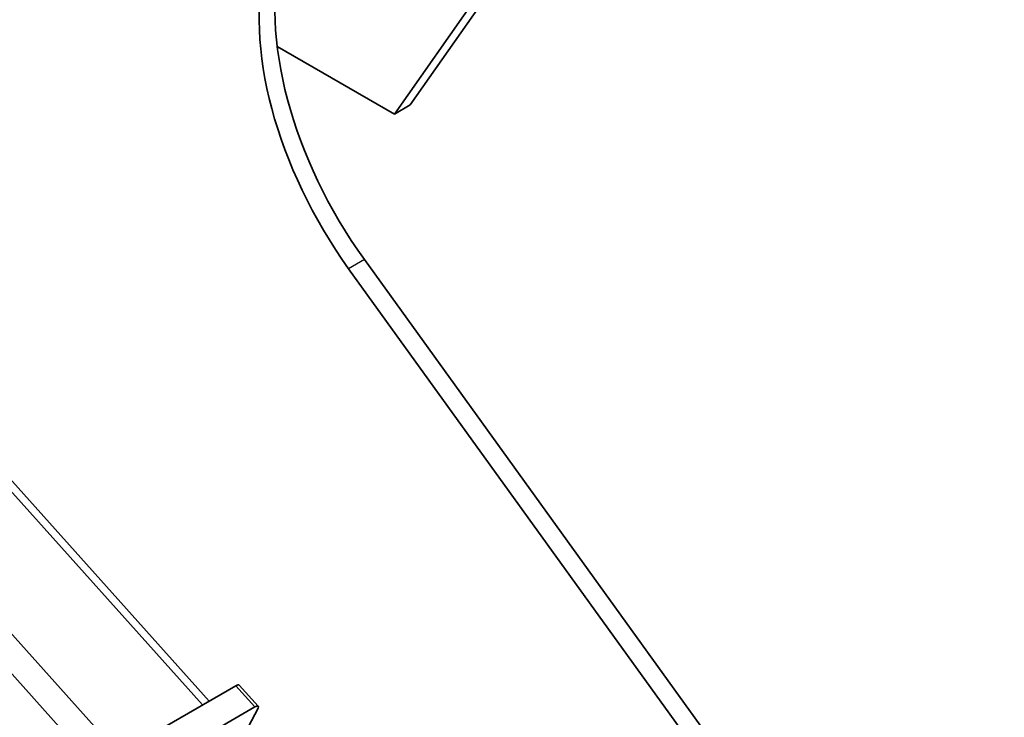
# Model space of a CAD drawing. Units: millimetres. Extents: x 51052 to 55252, y 33716 to 36686.
# Drawn here: x 52222 to 52267, y 34706 to 34737 of the extents above; entities that cross this region are included whole.
import ezdxf

# ---------------------------------------------------------------- set-up
doc = ezdxf.new("R2010")
doc.units = ezdxf.units.MM
doc.layers.add('Visible', color=7, linetype='Continuous', lineweight=35, true_color=0x22346e)
doc.layers.add('Visible Narrow', color=7, linetype='Continuous', lineweight=25, true_color=0x22346e)
doc.layers.add('ВИД', color=253, linetype='Continuous', lineweight=15)

msp = doc.modelspace()

# ---------------------------------------------------------------- linework, layer by layer
at = {"layer": 'Visible', "extrusion": (-0.707107, 0.407196, -0.578093)}
for p, q in [((52264.75, 34768.652), (52239.937, 34733.25)), ((52239.23, 34732.843), (52264.043, 34768.245)), ((52233.958, 34735.879), (52239.23, 34732.843)), ((52239.937, 34733.25), (52239.23, 34732.843)), ((52280.654, 34667.039), (52237.875, 34726.306)), ((52279.947, 34666.631), (52237.168, 34725.899)), ((52227.156, 34704.318), (52232.106, 34707.168)), ((52232.254, 34707.201), (52233.109, 34706.249)), ((52232.96, 34706.216), (52228.01, 34703.365)), ((52233.096, 34706.162), (52231.745, 34703.59))]:
    msp.add_line(p, q, dxfattribs=at)
at = {"layer": 'Visible'}
for centre, major_axis, ratio, start_param, end_param in [((52243.283, 34732.121), (-6.654, 11.554), 0.578093, 0.525532, 1.747263), ((52232.006, 34706.979), (0.248, 0.223), 0.280561, 0, 0.924438)]:
    msp.add_ellipse(centre, major_axis=major_axis, ratio=ratio, start_param=start_param, end_param=end_param, dxfattribs=at)
at = {"layer": 'Visible', "extrusion": (-3.11781e-16, -1.79543e-16, -1)}
msp.add_ellipse((52242.576, 34731.714), major_axis=(-6.654, 11.554), ratio=0.578093, start_param=4.535922, end_param=5.757653, dxfattribs=at)
at = {"layer": 'Visible', "extrusion": (9.42839e-17, -1.05127e-16, -1)}
msp.add_ellipse((52232.86, 34706.026), major_axis=(0.248, 0.223), ratio=0.280561, start_param=-0.924438, end_param=0.646358, dxfattribs=at)
at = {"layer": 'Visible Narrow', "extrusion": (-0.707107, 0.407196, -0.578093)}
for p, q in [((52237.875, 34726.306), (52237.168, 34725.899)), ((52232.106, 34707.168), (52232.96, 34706.216))]:
    msp.add_line(p, q, dxfattribs=at)
at = {"layer": 'ВИД', "extrusion": (-0.707107, 0.407196, -0.578093)}
for p, q in [((52205.662, 34734.626), (52230.906, 34706.478)), ((52205.662, 34734.625), (52230.906, 34706.478)), ((52230.607, 34706.305), (52205.362, 34734.453)), ((52230.607, 34706.305), (52205.362, 34734.453)), ((52226.861, 34704.106), (52201.591, 34732.281)), ((52226.861, 34704.106), (52201.591, 34732.281)), ((52226.195, 34703.065), (52200.537, 34731.674)), ((52226.195, 34703.065), (52200.537, 34731.674))]:
    msp.add_line(p, q, dxfattribs=at)

doc.saveas('drawing.dxf')
